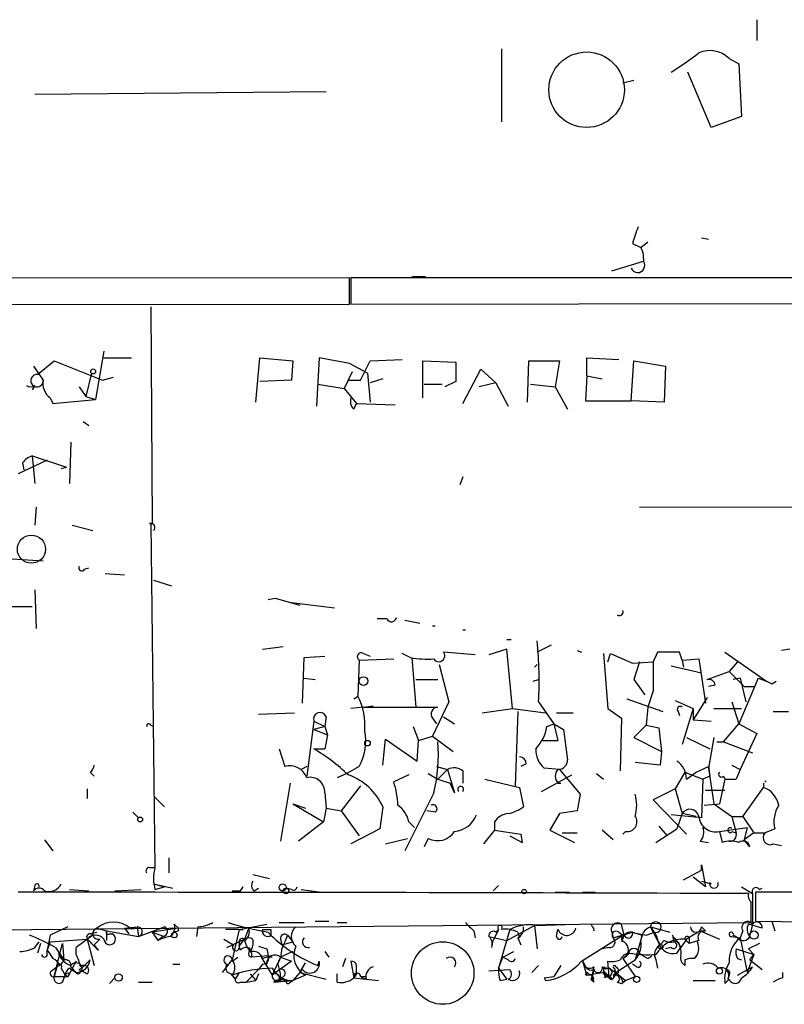
# Model space of a CAD drawing. Extents: x -23325 to 753, y 0 to 24710.
# Drawn here: x 373 to 419, y 23777 to 23838 of the extents above; entities that cross this region are included whole.
import ezdxf

# ---------------------------------------------------------------- set-up
doc = ezdxf.new("R2010")
doc.units = 0
doc.header["$MEASUREMENT"] = 0
doc.layers.add('MAIN', color=5, linetype='CONTINUOUS')

msp = doc.modelspace()

# ---------------------------------------------------------------- linework, layer by layer
at = {"layer": 'MAIN'}
for p, q in [((417.7453, 23837.5355), (417.7453, 23836.2655)), ((402.082, 23835.7575), (402.082, 23831.2701)), ((416.052, 23835.1648), (416.6447, 23834.8261)), ((416.6447, 23834.8261), (416.814, 23831.6088)), ((414.9513, 23830.9315), (413.512, 23834.3181)), ((410.21, 23833.8101), (409.5327, 23833.6408)), ((373.4647, 23832.9635), (391.3293, 23833.1328)), ((416.814, 23831.6088), (414.9513, 23830.9315)), ((410.1253, 23823.8195), (410.6333, 23823.5655)), ((410.6333, 23823.5655), (411.0567, 23823.9041)), ((414.3587, 23824.1581), (414.782, 23824.0735)), ((408.8553, 23822.1261), (410.8027, 23822.7188)), ((392.7687, 23821.7028), (237.8287, 23821.5335)), ((392.7687, 23820.0941), (392.7687, 23821.7028)), ((392.8533, 23821.7028), (392.8533, 23820.0941)), ((497.9247, 23821.7028), (392.8533, 23821.7028)), ((396.5787, 23821.7875), (397.4253, 23821.7875)), ((392.8533, 23820.0941), (497.9247, 23820.2635)), ((237.8287, 23819.9248), (392.7687, 23820.0941)), ((380.5767, 23819.9248), (380.6613, 23806.6321)), ((377.698, 23817.2155), (377.19, 23814.2521)), ((373.634, 23815.7761), (374.65, 23816.6228)), ((374.65, 23816.6228), (377.6133, 23815.4375)), ((377.698, 23816.7921), (379.3913, 23816.7921)), ((387.0113, 23814.0828), (387.2653, 23816.7921)), ((387.2653, 23816.7921), (389.2973, 23816.6228)), ((389.2973, 23816.6228), (389.2127, 23815.4375)), ((390.906, 23816.7921), (390.7367, 23813.8288)), ((392.7687, 23816.4535), (390.906, 23816.7921)), ((393.446, 23815.4375), (394.0387, 23816.6228)), ((394.0387, 23816.6228), (395.986, 23816.7075)), ((397.256, 23814.3368), (397.256, 23816.6228)), ((397.256, 23816.6228), (399.288, 23816.5381)), ((399.288, 23816.5381), (399.288, 23815.3528)), ((403.6907, 23814.0828), (403.7753, 23816.6228)), ((403.7753, 23816.6228), (405.638, 23816.6228)), ((405.638, 23816.6228), (405.384, 23815.0141)), ((407.3313, 23815.6915), (407.3313, 23816.7921)), ((407.3313, 23816.7921), (409.2787, 23816.7075)), ((410.0407, 23814.1675), (410.21, 23816.6228)), ((410.21, 23816.6228), (412.1573, 23816.2841)), ((373.38, 23816.2841), (373.9727, 23815.4375)), ((392.938, 23815.9455), (392.43, 23814.9295)), ((393.8693, 23815.8608), (392.7687, 23816.4535)), ((399.7113, 23813.9981), (400.812, 23816.1148)), ((400.812, 23816.1148), (401.7433, 23815.2681)), ((412.1573, 23816.2841), (412.0727, 23814.0828)), ((376.936, 23815.8608), (376.5973, 23814.4215)), ((377.6133, 23815.4375), (378.2907, 23815.6068)), ((389.2127, 23815.4375), (387.2653, 23815.3528)), ((392.684, 23815.4375), (393.446, 23815.4375)), ((393.8693, 23815.8608), (394.0387, 23814.0828)), ((394.8007, 23815.5221), (394.0387, 23815.2681)), ((399.288, 23815.3528), (398.6107, 23815.0141)), ((407.3313, 23815.6915), (407.2467, 23814.1675)), ((407.3313, 23815.6915), (408.2627, 23815.5221)), ((373.4647, 23815.0988), (373.2953, 23814.8448)), ((376.174, 23815.0141), (376.5973, 23814.4215)), ((390.8213, 23815.1835), (392.43, 23814.9295)), ((392.43, 23814.9295), (393.192, 23813.9981)), ((397.3407, 23815.1835), (398.4413, 23815.1835)), ((401.7433, 23815.2681), (400.7273, 23815.0141)), ((401.7433, 23815.2681), (402.5053, 23813.8288)), ((403.86, 23815.1835), (405.384, 23815.0141)), ((405.384, 23815.0141), (406.146, 23813.6595)), ((374.396, 23814.3368), (374.5653, 23813.9981)), ((374.5653, 23813.9981), (377.19, 23814.2521)), ((376.5973, 23814.4215), (377.19, 23814.2521)), ((407.2467, 23814.1675), (410.0407, 23814.1675)), ((412.0727, 23814.0828), (410.0407, 23814.1675)), ((393.0227, 23813.6595), (393.192, 23813.9981)), ((393.192, 23813.9981), (395.5627, 23813.9135)), ((376.428, 23812.8975), (376.7667, 23812.6435)), ((375.666, 23811.6275), (375.5813, 23809.0875)), ((374.2267, 23810.5268), (372.4487, 23809.6801)), ((373.2953, 23810.7808), (375.412, 23810.1035)), ((373.2953, 23810.7808), (373.4647, 23809.0875)), ((372.7027, 23810.3575), (372.7873, 23809.9341)), ((375.0733, 23810.0188), (375.412, 23810.1035)), ((399.7113, 23809.5108), (399.542, 23809.0028)), ((373.5493, 23807.6481), (373.4647, 23806.5475)), ((410.5487, 23807.6481), (445.4313, 23807.7328)), ((375.7507, 23806.5475), (377.0207, 23806.2088)), ((380.5767, 23806.6321), (380.8307, 23785.5501)), ((371.4327, 23804.5155), (373.9727, 23804.3461)), ((376.5127, 23803.8381), (376.7667, 23803.9228)), ((377.7827, 23803.5841), (378.968, 23803.4995)), ((380.746, 23803.1608), (381.8467, 23802.8221)), ((373.4647, 23802.5681), (373.5493, 23800.1975)), ((387.7733, 23801.9755), (388.1967, 23802.0601)), ((388.1967, 23802.0601), (389.7207, 23801.6368)), ((371.602, 23801.5521), (373.2953, 23801.5521)), ((389.2127, 23801.8061), (391.8373, 23801.4675)), ((395.0547, 23800.7901), (394.462, 23800.7901)), ((396.1553, 23800.7055), (397.0867, 23800.5361)), ((397.8487, 23800.3668), (398.018, 23800.3668)), ((399.7113, 23800.1128), (399.8807, 23800.1128)), ((387.4347, 23798.9275), (388.7047, 23799.0968)), ((402.4207, 23799.5201), (402.6747, 23799.5201)), ((405.13, 23799.1815), (404.2833, 23798.7581)), ((389.89, 23795.6255), (389.9747, 23798.4195)), ((389.9747, 23798.4195), (391.2447, 23798.5041)), ((393.6153, 23798.6735), (394.0387, 23798.5041)), ((396.494, 23798.4195), (395.986, 23798.6735)), ((396.5787, 23798.4195), (396.8327, 23795.3715)), ((400.4733, 23798.5888), (398.526, 23798.7581)), ((402.4207, 23798.9275), (401.32, 23798.5888)), ((402.7593, 23795.2868), (402.4207, 23798.9275)), ((406.7387, 23798.8428), (406.9927, 23798.7581)), ((408.3473, 23798.6735), (408.6013, 23795.2868)), ((408.6013, 23798.1655), (408.7707, 23798.6735)), ((408.7707, 23798.6735), (410.1253, 23798.0808)), ((411.6493, 23798.7581), (411.3953, 23798.1655)), ((413.1733, 23798.2501), (413.004, 23798.7581)), ((415.798, 23798.7581), (418.338, 23796.9801)), ((419.7773, 23798.9275), (419.2693, 23798.8428)), ((393.3613, 23798.2501), (393.2767, 23796.0488)), ((393.3613, 23798.2501), (395.478, 23798.3348)), ((398.272, 23797.9961), (398.8647, 23795.7101)), ((404.114, 23797.8268), (404.2833, 23797.9961)), ((410.1253, 23798.0808), (411.3953, 23798.1655)), ((410.5487, 23798.1655), (410.21, 23797.0648)), ((411.3953, 23798.1655), (411.3953, 23796.3875)), ((412.496, 23797.9115), (414.3587, 23797.4881)), ((413.1733, 23798.2501), (414.1893, 23798.3348)), ((413.1733, 23798.2501), (413.258, 23797.8268)), ((414.1893, 23798.3348), (414.6127, 23795.6255)), ((416.56, 23798.1655), (416.052, 23797.5728)), ((414.6973, 23797.0648), (416.052, 23797.5728)), ((416.052, 23797.5728), (416.9833, 23796.6415)), ((416.052, 23797.5728), (416.9833, 23796.6415)), ((389.9747, 23797.1495), (390.652, 23797.0648)), ((396.8327, 23797.0648), (398.1873, 23797.0648)), ((404.0293, 23796.9801), (404.368, 23797.0648)), ((410.21, 23797.0648), (410.8873, 23796.1335)), ((415.2053, 23796.7261), (414.782, 23796.6415)), ((416.7293, 23797.1495), (416.306, 23797.0648)), ((417.83, 23797.1495), (416.6447, 23794.3555)), ((416.7293, 23797.1495), (417.068, 23795.7101)), ((416.9833, 23796.6415), (417.576, 23796.6415)), ((417.83, 23797.1495), (418.338, 23796.9801)), ((418.6767, 23796.8108), (418.9307, 23796.9801)), ((393.0227, 23795.8795), (393.2767, 23796.0488)), ((411.3953, 23796.3875), (411.0567, 23795.3715)), ((393.6153, 23795.3715), (392.8533, 23795.2868)), ((393.6153, 23795.3715), (394.208, 23795.4561)), ((393.6153, 23795.3715), (396.8327, 23795.3715)), ((396.8327, 23795.3715), (398.1873, 23795.3715)), ((398.8647, 23795.7101), (397.8487, 23793.5935)), ((404.368, 23795.7101), (405.2993, 23794.3555)), ((409.7867, 23795.8795), (411.988, 23795.1175)), ((411.0567, 23795.3715), (410.972, 23794.2708)), ((412.75, 23795.7948), (413.8507, 23795.2868)), ((414.6973, 23795.9641), (413.8507, 23794.6095)), ((416.2213, 23795.7101), (416.6447, 23794.3555)), ((387.1807, 23794.9481), (389.382, 23795.0328)), ((391.3293, 23794.7788), (391.2447, 23794.1861)), ((398.526, 23794.7788), (399.2033, 23794.3555)), ((400.8967, 23795.0328), (402.7593, 23795.2868)), ((402.7593, 23795.2868), (404.7913, 23795.0328)), ((403.098, 23795.1175), (402.9287, 23790.5455)), ((405.4687, 23795.0328), (406.4847, 23795.0328)), ((408.6013, 23795.2868), (409.448, 23794.6941)), ((412.9193, 23795.1175), (413.004, 23794.8635)), ((413.8507, 23795.2868), (413.1733, 23793.0855)), ((413.8507, 23795.2868), (413.8507, 23794.6095)), ((415.1207, 23795.2868), (416.814, 23795.2868)), ((418.7613, 23795.1175), (419.6927, 23795.1175)), ((380.5767, 23794.2708), (380.746, 23794.1861)), ((390.5673, 23794.5248), (390.144, 23791.1381)), ((390.5673, 23794.5248), (391.2447, 23794.1861)), ((391.2447, 23794.1861), (390.5673, 23794.0168)), ((391.2447, 23794.1861), (391.414, 23793.6781)), ((396.6633, 23794.1861), (397.002, 23793.3395)), ((397.8487, 23794.6941), (398.1027, 23794.3555)), ((404.876, 23794.1861), (405.2993, 23794.3555)), ((405.2993, 23794.3555), (405.5533, 23793.3395)), ((405.2993, 23794.3555), (405.892, 23794.0168)), ((409.448, 23794.6941), (409.3633, 23791.4768)), ((410.972, 23794.2708), (410.21, 23793.5088)), ((410.972, 23794.2708), (411.734, 23794.1015)), ((413.8507, 23794.6095), (414.9513, 23794.5248)), ((415.7133, 23793.2548), (416.6447, 23794.3555)), ((416.6447, 23794.3555), (417.7453, 23793.7628)), ((390.5673, 23794.0168), (391.414, 23793.6781)), ((391.414, 23793.6781), (391.2447, 23792.8315)), ((397.002, 23793.3395), (397.8487, 23793.5935)), ((397.8487, 23793.5935), (399.1187, 23792.6621)), ((405.892, 23794.0168), (406.146, 23792.1541)), ((411.734, 23794.1015), (411.9033, 23792.6621)), ((417.7453, 23793.7628), (416.7293, 23791.5615)), ((394.8007, 23791.8155), (394.97, 23793.4241)), ((394.97, 23793.4241), (396.9173, 23792.0695)), ((396.9173, 23792.0695), (397.002, 23793.3395)), ((404.622, 23793.3395), (405.5533, 23793.3395)), ((410.21, 23793.5088), (411.9033, 23792.6621)), ((413.4273, 23793.5088), (414.8667, 23792.8315)), ((415.1207, 23793.5088), (414.782, 23791.6461)), ((415.29, 23793.2548), (415.7133, 23793.2548)), ((415.7133, 23793.2548), (417.4913, 23792.5775)), ((388.4507, 23792.8315), (388.7893, 23791.7308)), ((390.5673, 23792.8315), (391.2447, 23792.8315)), ((411.9033, 23792.6621), (411.8187, 23791.8155)), ((403.606, 23791.9001), (403.2673, 23791.7308)), ((411.8187, 23791.8155), (410.2947, 23791.9848)), ((416.2213, 23791.8155), (416.7293, 23791.5615)), ((376.8513, 23791.3921), (377.1053, 23791.1381)), ((390.144, 23791.7308), (389.8053, 23791.5615)), ((392.5993, 23791.3075), (392.0067, 23791.0535)), ((393.3613, 23791.7308), (392.5993, 23791.3075)), ((396.4093, 23791.2228), (395.478, 23790.7995)), ((397.5947, 23791.3075), (398.1873, 23790.9688)), ((398.1027, 23791.7308), (398.78, 23791.5615)), ((398.78, 23791.5615), (398.1873, 23790.9688)), ((398.78, 23791.5615), (399.2033, 23790.1221)), ((399.7113, 23791.4768), (399.7113, 23790.7148)), ((404.5373, 23790.2068), (406.4, 23791.2228)), ((405.638, 23791.5615), (404.7067, 23791.6461)), ((405.638, 23791.5615), (406.908, 23790.0375)), ((407.924, 23791.3075), (408.3473, 23790.9688)), ((413.3427, 23791.3921), (412.75, 23790.3761)), ((413.3427, 23791.3921), (414.4433, 23790.9688)), ((413.4273, 23790.9688), (414.02, 23791.3921)), ((414.02, 23791.3921), (414.782, 23791.7308)), ((414.8667, 23791.1381), (414.4433, 23790.9688)), ((414.782, 23791.7308), (414.8667, 23791.1381)), ((414.782, 23791.6461), (415.1207, 23789.4448)), ((415.7133, 23791.1381), (415.798, 23790.9688)), ((416.7293, 23791.5615), (416.4753, 23790.9688)), ((416.7293, 23791.5615), (416.4753, 23790.9688)), ((389.128, 23790.7148), (388.5353, 23787.1588)), ((393.446, 23790.5455), (392.2607, 23789.0215)), ((398.1873, 23790.9688), (398.9493, 23790.7148)), ((399.2033, 23790.1221), (398.9493, 23790.7148)), ((401.066, 23790.9688), (403.1827, 23790.4608)), ((405.5533, 23790.7148), (405.7227, 23790.7148)), ((414.4433, 23790.9688), (414.3587, 23788.5981)), ((415.798, 23790.9688), (415.4593, 23789.4448)), ((415.798, 23790.9688), (416.4753, 23790.9688)), ((418.1687, 23790.7148), (418.1687, 23790.4608)), ((376.682, 23790.3761), (376.682, 23789.7835)), ((391.2447, 23790.1221), (391.3293, 23789.1908)), ((397.9333, 23790.1221), (396.1553, 23786.5661)), ((403.1827, 23790.4608), (403.4367, 23789.2755)), ((406.908, 23790.0375), (406.7387, 23789.0215)), ((412.75, 23790.3761), (411.3953, 23789.6988)), ((412.75, 23790.3761), (413.1733, 23788.8521)), ((414.6127, 23790.2915), (415.798, 23790.2915)), ((416.8987, 23788.6828), (418.1687, 23790.4608)), ((380.8307, 23789.8681), (381.4233, 23789.2755)), ((389.2973, 23789.4448), (390.0593, 23789.1908)), ((389.2973, 23789.4448), (391.16, 23788.3441)), ((411.3953, 23789.6988), (413.4273, 23787.5821)), ((414.528, 23789.3601), (415.4593, 23789.4448)), ((415.1207, 23789.4448), (416.2213, 23788.6828)), ((379.476, 23788.9368), (379.8147, 23788.5981)), ((391.3293, 23789.1908), (391.16, 23788.3441)), ((391.3293, 23789.1908), (392.2607, 23789.0215)), ((392.2607, 23789.0215), (393.3613, 23787.4975)), ((394.8007, 23789.2755), (394.6313, 23787.9208)), ((398.018, 23788.9368), (397.51, 23789.0215)), ((405.638, 23788.8521), (405.0453, 23787.8361)), ((406.7387, 23789.0215), (405.638, 23788.8521)), ((414.3587, 23788.5981), (412.496, 23788.7675)), ((413.1733, 23788.8521), (412.8347, 23787.9208)), ((414.02, 23788.6828), (413.1733, 23788.8521)), ((391.16, 23788.3441), (389.636, 23787.1588)), ((396.4093, 23788.3441), (396.748, 23788.0055)), ((401.6587, 23788.3441), (401.6587, 23787.8361)), ((416.2213, 23788.6828), (416.8987, 23788.6828)), ((416.2213, 23788.6828), (416.4753, 23787.6668)), ((416.8987, 23788.6828), (417.576, 23787.6668)), ((394.6313, 23787.9208), (392.8533, 23786.9895)), ((401.6587, 23787.8361), (400.9813, 23786.9895)), ((401.6587, 23787.8361), (403.2673, 23787.5821)), ((403.2673, 23787.5821), (403.352, 23787.0741)), ((403.2673, 23787.5821), (403.352, 23787.0741)), ((405.0453, 23787.8361), (406.5693, 23787.0741)), ((405.8073, 23787.6668), (406.7387, 23787.6668)), ((408.94, 23787.2435), (408.2627, 23787.8361)), ((409.702, 23787.7515), (409.5327, 23787.5821)), ((411.5647, 23787.0741), (412.8347, 23787.9208)), ((411.734, 23788.0901), (412.242, 23787.4975)), ((415.4593, 23787.7515), (417.1527, 23788.0055)), ((415.4593, 23787.7515), (415.6287, 23787.0741)), ((416.2213, 23787.7515), (416.4753, 23787.6668)), ((417.1527, 23788.0055), (416.9833, 23787.2435)), ((417.576, 23787.6668), (416.9833, 23787.2435)), ((417.576, 23787.6668), (418.2533, 23787.6668)), ((418.846, 23787.9208), (418.2533, 23787.6668)), ((374.0573, 23787.2435), (374.5653, 23786.5661)), ((394.97, 23786.9895), (396.3247, 23787.3281)), ((397.5947, 23787.3281), (397.3407, 23786.8201)), ((402.59, 23787.4975), (403.352, 23787.0741)), ((414.274, 23787.1588), (414.782, 23787.0741)), ((417.322, 23786.8201), (416.9833, 23787.2435)), ((418.7613, 23786.9895), (419.2693, 23786.9048)), ((381.6773, 23786.1428), (381.6773, 23785.2115)), ((414.3587, 23785.3808), (414.3587, 23785.7195)), ((414.3587, 23785.7195), (414.6127, 23784.3648)), ((380.492, 23785.5501), (380.8307, 23785.5501)), ((386.842, 23785.1268), (387.858, 23784.8728)), ((413.258, 23784.7881), (414.3587, 23785.3808)), ((380.746, 23784.5341), (381.9313, 23784.2801)), ((380.746, 23784.5341), (381.4233, 23784.3648)), ((414.6127, 23784.3648), (413.8507, 23784.9575)), ((414.3587, 23784.7035), (414.9513, 23784.5341)), ((414.8667, 23784.6188), (414.9513, 23784.5341)), ((373.4647, 23784.4495), (373.38, 23784.1108)), ((375.5813, 23784.1955), (376.7667, 23784.1108)), ((378.3753, 23784.1108), (379.984, 23784.1955)), ((380.8307, 23784.1955), (381.4233, 23784.3648)), ((386.08, 23784.1108), (386.2493, 23784.3648)), ((386.9267, 23784.1108), (387.1807, 23784.2801)), ((389.2127, 23784.1955), (388.874, 23784.2801)), ((389.8053, 23784.1955), (391.0753, 23784.0261)), ((401.9127, 23784.4495), (401.574, 23784.1108)), ((405.384, 23784.0261), (406.2307, 23784.0261)), ((407.0773, 23784.0261), (407.8393, 23784.0261)), ((416.814, 23784.3648), (417.4913, 23783.9415)), ((417.4913, 23783.9415), (417.4913, 23782.0788)), ((493.1833, 23784.1955), (417.6607, 23784.0261)), ((417.6607, 23784.0261), (417.6607, 23782.2481)), ((417.9147, 23784.1955), (418.084, 23784.2801)), ((345.186, 23781.4861), (417.4067, 23782.1635)), ((388.4507, 23782.1635), (389.9747, 23782.1635)), ((390.652, 23782.2481), (391.4987, 23782.2481)), ((392.0067, 23782.1635), (392.5993, 23782.1635)), ((417.6607, 23782.2481), (453.136, 23781.8248)), ((418.6767, 23782.2481), (418.846, 23781.6555)), ((375.4967, 23781.9095), (374.396, 23781.4015)), ((376.7667, 23781.4861), (377.2747, 23781.5708)), ((377.2747, 23781.8248), (377.8673, 23781.6555)), ((377.8673, 23781.6555), (379.8147, 23781.3168)), ((377.8673, 23781.6555), (377.8673, 23781.0628)), ((378.0367, 23781.4861), (378.206, 23781.4861)), ((378.968, 23781.8248), (379.73, 23781.9095)), ((378.968, 23781.8248), (379.222, 23781.4861)), ((379.3067, 23781.8248), (379.73, 23781.9095)), ((379.73, 23781.9095), (379.8147, 23781.3168)), ((379.8147, 23781.3168), (381.4233, 23781.9095)), ((382.27, 23781.8248), (380.6613, 23781.5708)), ((380.6613, 23781.5708), (381.4233, 23781.3168)), ((380.6613, 23781.5708), (381, 23781.0628)), ((382.016, 23782.0788), (382.27, 23781.8248)), ((382.27, 23781.6555), (382.016, 23781.5708)), ((383.4553, 23781.9095), (383.3707, 23781.3168)), ((385.9953, 23781.7401), (385.1487, 23781.7401)), ((385.9953, 23781.7401), (385.572, 23779.8775)), ((385.9953, 23781.7401), (387.6887, 23782.0788)), ((385.9953, 23781.7401), (386.2493, 23781.7401)), ((386.588, 23781.8248), (386.334, 23781.1475)), ((387.9427, 23781.7401), (387.9427, 23781.4015)), ((400.3887, 23781.6555), (400.4733, 23781.2321)), ((401.9127, 23781.7401), (401.574, 23781.0628)), ((401.7433, 23781.5708), (401.9127, 23781.7401)), ((402.59, 23781.7401), (401.9127, 23779.3695)), ((402.4207, 23781.0628), (404.114, 23781.9941)), ((403.098, 23781.5708), (403.1827, 23781.2321)), ((404.114, 23781.9941), (404.2833, 23780.5548)), ((404.1987, 23781.9941), (406.5693, 23782.0788)), ((405.4687, 23781.3168), (405.5533, 23781.7401)), ((407.67, 23781.9095), (407.5853, 23782.0788)), ((408.8553, 23781.5708), (408.94, 23781.2321)), ((408.94, 23781.2321), (410.1253, 23781.5708)), ((409.2787, 23781.5708), (409.5327, 23781.4015)), ((409.6173, 23781.4015), (409.448, 23782.0788)), ((410.1253, 23781.5708), (410.718, 23781.4015)), ((410.972, 23781.4015), (411.48, 23781.5708)), ((411.226, 23781.9095), (412.4113, 23781.5708)), ((414.274, 23781.6555), (415.4593, 23781.1475)), ((414.274, 23781.6555), (414.6127, 23781.6555)), ((414.3587, 23781.9095), (414.6127, 23781.6555)), ((416.8987, 23781.6555), (416.7293, 23781.2321)), ((418.084, 23781.8248), (417.2373, 23782.0788)), ((417.4913, 23782.0788), (417.322, 23781.4015)), ((373.4647, 23780.6395), (373.7187, 23780.9781)), ((373.8033, 23780.8935), (373.634, 23780.3008)), ((374.396, 23781.4015), (374.2267, 23780.4701)), ((374.396, 23780.9781), (374.2267, 23780.4701)), ((374.396, 23780.9781), (374.2267, 23780.4701)), ((374.396, 23780.9781), (376.682, 23781.1475)), ((374.65, 23778.8615), (375.158, 23780.8935)), ((375.158, 23780.8935), (375.2427, 23779.8775)), ((377.0207, 23781.4015), (376.0047, 23780.6395)), ((376.682, 23781.1475), (377.1053, 23779.5388)), ((377.444, 23781.1475), (377.1053, 23780.8088)), ((381.3387, 23781.3168), (381, 23781.0628)), ((385.064, 23781.1475), (385.6567, 23780.8088)), ((385.2333, 23780.6395), (386.334, 23781.1475)), ((385.9953, 23780.7241), (386.334, 23781.1475)), ((385.9953, 23780.9781), (385.9953, 23780.7241)), ((388.5353, 23781.1475), (388.62, 23780.8088)), ((388.62, 23780.8088), (389.2973, 23780.9781)), ((388.9587, 23781.4015), (389.2973, 23780.9781)), ((401.32, 23781.3168), (402.4207, 23781.0628)), ((401.4893, 23780.6395), (401.574, 23781.0628)), ((403.098, 23781.2321), (403.2673, 23780.8088)), ((406.9927, 23779.7928), (409.5327, 23781.4015)), ((409.6173, 23781.4015), (409.448, 23780.9781)), ((410.718, 23781.4015), (410.2947, 23779.8775)), ((412.0727, 23781.0628), (411.8187, 23780.8088)), ((412.6653, 23781.2321), (412.5807, 23781.4015)), ((412.5807, 23781.4015), (412.6653, 23780.9781)), ((413.4273, 23781.1475), (413.0887, 23780.6395)), ((413.3427, 23781.1475), (413.5967, 23780.8935)), ((413.5967, 23781.2321), (413.5967, 23780.8935)), ((414.1893, 23781.0628), (413.5967, 23780.8935)), ((416.2213, 23781.3168), (416.7293, 23781.2321)), ((416.56, 23781.2321), (416.306, 23781.4015)), ((416.7293, 23781.2321), (417.1527, 23779.1155)), ((417.9147, 23780.8935), (417.2373, 23780.5548)), ((374.2267, 23780.2161), (374.2267, 23780.4701)), ((374.7347, 23780.6395), (375.2427, 23779.8775)), ((376.0047, 23780.2161), (376.0047, 23780.6395)), ((377.3593, 23780.4701), (377.1053, 23780.8088)), ((386.08, 23780.4701), (385.9953, 23780.7241)), ((386.7573, 23780.3008), (386.7573, 23780.0468)), ((387.6887, 23780.5548), (387.7733, 23780.1315)), ((389.2973, 23780.3855), (388.5353, 23780.0468)), ((391.2447, 23780.3855), (391.4987, 23780.0468)), ((402.1667, 23780.0468), (402.844, 23780.3855)), ((408.686, 23780.6395), (408.2627, 23780.5548)), ((409.956, 23780.3008), (409.5327, 23779.9621)), ((412.496, 23780.6395), (412.1573, 23780.5548)), ((412.8347, 23780.3008), (413.0887, 23780.6395)), ((413.004, 23780.8088), (413.0887, 23780.6395)), ((416.4753, 23780.5548), (417.576, 23780.2161)), ((417.2373, 23780.5548), (417.576, 23780.2161)), ((376.0047, 23779.7928), (375.4967, 23778.8615)), ((376.3433, 23779.3695), (376.8513, 23779.8775)), ((384.9793, 23779.1155), (385.572, 23779.8775)), ((385.572, 23779.7928), (385.9107, 23780.0468)), ((386.588, 23780.1315), (386.7573, 23780.0468)), ((387.7733, 23780.1315), (386.7573, 23780.0468)), ((387.35, 23780.0468), (388.0273, 23778.9461)), ((388.0273, 23780.0468), (387.7733, 23780.1315)), ((388.5353, 23780.0468), (388.0273, 23778.9461)), ((389.2127, 23779.7928), (388.0273, 23778.9461)), ((388.5353, 23780.0468), (389.2127, 23779.7928)), ((389.7207, 23779.1155), (390.0593, 23779.7081)), ((390.8213, 23779.5388), (390.906, 23779.7928)), ((392.5147, 23779.9621), (392.3453, 23779.4541)), ((392.8533, 23779.7928), (393.0227, 23778.7768)), ((401.9127, 23779.3695), (402.1667, 23780.0468)), ((402.5053, 23779.8775), (402.1667, 23780.0468)), ((407.0773, 23779.7928), (407.2467, 23779.4541)), ((407.3313, 23778.9461), (407.0773, 23779.7928)), ((408.686, 23778.8615), (408.6013, 23779.7928)), ((409.1093, 23779.1155), (410.2947, 23779.8775)), ((409.5327, 23779.9621), (410.2947, 23778.8615)), ((411.0567, 23779.9621), (411.3107, 23780.1315)), ((411.5647, 23779.8775), (411.6493, 23779.3695)), ((413.3427, 23779.8775), (413.3427, 23779.5388)), ((413.9353, 23779.9621), (414.1047, 23780.2161)), ((413.9353, 23779.9621), (414.1047, 23780.2161)), ((416.56, 23779.9621), (416.814, 23779.8775)), ((417.576, 23780.2161), (417.1527, 23779.1155)), ((417.322, 23779.8775), (417.576, 23780.2161)), ((417.322, 23779.8775), (418.084, 23779.2848)), ((374.4807, 23779.2001), (374.8193, 23779.4541)), ((374.8193, 23779.4541), (374.65, 23778.8615)), ((374.9887, 23779.5388), (374.8193, 23779.4541)), ((375.0733, 23779.3695), (375.3273, 23778.9461)), ((375.5813, 23779.3695), (376.0047, 23779.1155)), ((375.666, 23779.4541), (376.0047, 23779.1155)), ((376.174, 23779.2848), (376.3433, 23779.3695)), ((376.3433, 23779.2001), (376.682, 23779.0308)), ((381.9313, 23779.6235), (382.3547, 23779.6235)), ((385.9953, 23779.1155), (385.7413, 23778.6921)), ((387.1807, 23779.2848), (386.4187, 23778.5228)), ((387.4347, 23779.6235), (387.1807, 23779.2848)), ((388.366, 23779.6235), (388.4507, 23779.2848)), ((389.7207, 23779.1155), (389.2973, 23778.6075)), ((389.89, 23779.2848), (389.7207, 23779.1155)), ((389.7207, 23779.1155), (391.3293, 23778.6921)), ((401.32, 23779.2001), (402.59, 23779.2848)), ((401.9127, 23779.3695), (402.4207, 23778.6921)), ((404.368, 23779.5388), (403.9447, 23779.1155)), ((405.7227, 23779.5388), (405.2993, 23778.8615)), ((408.432, 23779.1155), (407.3313, 23778.9461)), ((407.7547, 23779.4541), (407.5853, 23778.6921)), ((407.7547, 23779.2848), (407.67, 23778.9461)), ((408.2627, 23779.4541), (408.6013, 23779.3695)), ((408.3473, 23779.4541), (408.3473, 23779.2001)), ((408.3473, 23779.2001), (408.686, 23778.8615)), ((408.686, 23779.3695), (409.1093, 23779.1155)), ((408.94, 23778.9461), (409.1093, 23779.1155)), ((409.1093, 23779.1155), (409.0247, 23779.3695)), ((409.1093, 23779.1155), (409.702, 23778.6075)), ((409.1093, 23779.1155), (409.3633, 23778.8615)), ((410.3793, 23779.4541), (410.1253, 23779.6235)), ((416.56, 23778.9461), (417.4913, 23779.4541)), ((419.354, 23778.7768), (419.354, 23779.1155)), ((374.65, 23778.8615), (375.4967, 23778.8615)), ((375.158, 23778.5228), (375.3273, 23778.9461)), ((375.3273, 23778.9461), (375.4967, 23778.8615)), ((375.5813, 23779.0308), (375.4967, 23778.8615)), ((378.3753, 23778.7768), (378.0367, 23778.4381)), ((379.8147, 23778.5228), (380.6613, 23778.5228)), ((385.4873, 23779.0308), (385.7413, 23778.6921)), ((385.572, 23778.9461), (385.7413, 23778.6921)), ((386.08, 23778.5228), (386.4187, 23778.5228)), ((386.4187, 23778.5228), (387.0113, 23778.6075)), ((386.6727, 23779.0308), (387.0113, 23778.6075)), ((387.1807, 23779.0308), (387.0113, 23778.6075)), ((388.4507, 23778.6075), (388.112, 23778.5228)), ((388.112, 23778.5228), (389.2973, 23778.6075)), ((388.4507, 23778.6921), (388.874, 23778.6075)), ((388.4507, 23778.6921), (388.874, 23778.6075)), ((388.7893, 23778.9461), (388.5353, 23778.6921)), ((388.62, 23778.6921), (388.874, 23778.6075)), ((389.128, 23778.5228), (389.2973, 23778.6075)), ((390.0593, 23778.9461), (389.2973, 23778.6075)), ((392.0067, 23778.5228), (392.0067, 23779.0308)), ((393.192, 23779.0308), (393.0227, 23778.7768)), ((393.0227, 23778.7768), (393.192, 23779.0308)), ((393.0227, 23778.7768), (394.5467, 23778.6075)), ((393.446, 23778.8615), (393.7847, 23778.8615)), ((393.7847, 23778.6921), (393.5307, 23778.7768)), ((401.9973, 23778.6075), (402.4207, 23778.6921)), ((404.7067, 23778.7768), (405.2993, 23778.8615)), ((404.7067, 23778.7768), (404.7913, 23778.6075)), ((404.7067, 23778.7768), (404.7913, 23778.6075)), ((407.67, 23778.9461), (407.3313, 23778.9461)), ((407.416, 23779.0308), (407.67, 23778.9461)), ((407.5853, 23778.6921), (407.67, 23778.9461)), ((407.7547, 23778.5228), (407.5853, 23778.6921)), ((407.7547, 23778.6921), (407.67, 23778.9461)), ((408.8553, 23778.6921), (408.686, 23778.8615)), ((409.194, 23778.5228), (409.448, 23778.4381)), ((409.448, 23778.4381), (409.702, 23778.6075)), ((409.5327, 23778.5228), (409.702, 23778.6075)), ((409.702, 23778.6075), (410.2947, 23778.8615)), ((413.8507, 23778.6075), (415.2053, 23778.6075)), ((416.052, 23778.6921), (415.798, 23778.4381)), ((416.052, 23778.9461), (415.9673, 23778.6921))]:
    msp.add_line(p, q, dxfattribs=at)
for centre, radius in [((407.3106, 23833.2395), 2.3161), ((377.0418, 23815.9667), 0.1496), ((393.6153, 23796.9802), 0.2677), ((393.8693, 23793.1702), 0.1693), ((379.9205, 23788.4924), 0.1496), ((388.6623, 23784.3225), 0.2158), ((388.874, 23784.1109), 0.1693), ((403.479, 23784.0685), 0.1338), ((382.0159, 23781.4015), 0.1693), ((417.5759, 23781.4015), 0.2539), ((398.4836, 23779.0732), 1.9167), ((411.861, 23780.6819), 0.1338), ((415.4593, 23779.2002), 0.1893), ((378.6011, 23778.8051), 0.2275), ((410.3793, 23778.6922), 0.1893)]:
    msp.add_circle(centre, radius, dxfattribs=at)
at = {"layer": 'MAIN', "color": 5}
msp.add_circle((373.2529, 23805.0658), 0.8616, dxfattribs=at)
at = {"layer": 'MAIN'}
for centre, radius, start, end in [((402.6738, 23850.1508), 18.632, 301.814401, 308.173928), ((414.8643, 23833.9244), 1.7173, 46.243365, 113.144706), ((664.3019, 23739.6501), 267.7503, 161.448775, 161.677951), ((409.7024, 23822.9728), 1.1036, 355.598109, 32.484731), ((410.4436, 23822.4677), 0.4382, 203.141928, 34.963098), ((411.0878, 23822.8034), 0.2974, 163.453908, 196.527623), ((373.5917, 23815.3951), 0.3833, 83.66476, 6.350095), ((375.0809, 23815.2319), 1.1271, 169.48964, 232.578016), ((373.2107, 23815.4373), 0.4232, 233.116564, 306.883436), ((393.4462, 23814.1252), 0.6295, 160.359033, 227.717127), ((373.6346, 23809.6794), 1.1525, 107.122101, 143.958372), ((380.5806, 23806.3974), 0.2509, 311.250385, 110.681682), ((380.5767, 23806.8719), 0.2543, 250.546219, 289.432536), ((376.3434, 23803.9229), 0.1894, 153.462013, 333.394352), ((395.3369, 23800.9312), 0.3155, 206.565051, 349.701651), ((409.3316, 23801.2135), 0.2182, 230.913782, 22.81582), ((378.2515, 23796.98), 26.1474, 357.216218, 5.388591), ((393.4884, 23798.4618), 0.2469, 59.06013, 239.020326), ((397.5949, 23804.8552), 6.5292, 260.292858, 272.970909), ((398.2421, 23798.529), 0.3648, 212.165213, 38.902637), ((412.3266, 23460.0584), 338.7004, 89.885408, 90.114575), ((414.8042, 23796.6749), 0.4043, 7.274407, 105.332183), ((460.8473, 23881.6004), 94.6976, 243.327176, 243.556278), ((389.7717, 23794.2472), 3.9409, 355.413963, 27.203552), ((398.1873, 23794.9482), 0.4233, 90, 216.886139), ((413.0463, 23795.2445), 0.1796, 45, 225), ((390.9483, 23794.6518), 0.4016, 18.434949, 198.434949), ((380.4497, 23794.2285), 0.1339, 18.421413, 198.462013), ((402.336, 23794.6095), 2.5751, 316.332732, 350.536215), ((390.5046, 23793.297), 3.2579, 331.266025, 11.241297), ((388.6666, 23792.4501), 9.5546, 345.897872, 4.831219), ((384.6208, 23782.8104), 11.6526, 46.214201, 59.315194), ((405.5953, 23792.7285), 1.4004, 175.782042, 230.615598), ((376.5552, 23791.8576), 0.5517, 302.460041, 355.623597), ((389.1122, 23790.6831), 1.0963, 19.747341, 107.129241), ((403.1826, 23791.9001), 0.4234, 0, 89.986468), ((405.5676, 23792.1399), 0.5786, 268.583744, 1.406357), ((412.2135, 23791.0252), 1.2151, 357.339628, 59.253777), ((391.5028, 23787.8148), 3.6069, 23.889426, 70.883876), ((399.1759, 23790.7519), 0.9012, 53.550995, 116.058953), ((405.998, 23791.1381), 0.614, 136.405547, 223.587694), ((415.5863, 23791.2651), 0.1796, 135, 315), ((390.3498, 23790.1806), 0.8968, 356.259872, 103.266127), ((390.2775, 23789.1397), 5.459, 2.313892, 17.701087), ((439.437, 23769.6832), 29.9106, 134.919271, 135.14859), ((399.5843, 23790.3379), 0.1825, 314.089915, 225.910085), ((407.6702, 23789.3602), 2.7105, 345.527461, 14.470492), ((417.5946, 23789.0307), 1.541, 12.342492, 68.127477), ((394.8014, 23788.0059), 1.6431, 11.878242, 55.50333), ((397.8911, 23789.1485), 0.2468, 300.93987, 120.991622), ((420.6524, 23788.3441), 1.8553, 146.796436, 193.188356), ((399.0463, 23789.372), 1.6281, 275.533755, 338.204472), ((402.5896, 23787.7522), 1.1031, 94.382771, 147.550319), ((402.0177, 23791.1608), 2.3596, 281.925675, 306.96751), ((413.6474, 23788.5643), 0.5546, 12.334988, 148.740368), ((409.7988, 23788.3441), 0.6005, 260.722786, 34.3331), ((415.2382, 23788.7816), 1.0535, 185.381037, 282.114128), ((398.1645, 23788.4309), 1.2412, 242.675289, 326.814356), ((413.7235, 23787.7092), 0.7784, 315.005204, 22.374129), ((416.1084, 23787.8362), 0.1411, 36.84553, 323.121983), ((416.1113, 23787.5398), 0.3855, 261.153291, 19.233936), ((418.5637, 23787.3705), 0.4291, 136.331342, 297.412843), ((416.1367, 23785.593), 1.5658, 71.068631, 108.931369), ((416.9072, 23786.744), 0.4217, 10.395985, 128.492197), ((380.492, 23785.3385), 0.2116, 90, 216.875312), ((383.4548, 23784.8728), 2.7101, 165.527395, 194.472605), ((373.5917, 23784.4071), 0.1339, 341.578587, 161.537987), ((374.3114, 23784.9318), 0.8594, 252.802672, 332.436138), ((387.1536, 23784.4456), 0.4045, 140.386678, 235.873798), ((415.1207, 23784.5447), 0.2646, 163.736331, 16.263669), ((373.6931, 12586.8306), 11197.1956, 89.77718431, 90.00636756), ((373.7186, 23783.8567), 0.4233, 36.878017, 143.113861), ((385.826, 23911.1107), 127.0002, 269.885409, 270.114592), ((389.3397, 23784.3648), 0.2116, 233.124688, 0), ((417.7029, 23783.8145), 0.4826, 164.742799, 232.137512), ((417.703, 23784.0684), 0.2468, 30.979674, 210.93987), ((99.9067, 23782.7985), 317.5006, 359.885409, 0.114591), ((378.2907, 23780.6114), 1.5826, 50.060002, 129.939998), ((383.341, 23784.1633), 2.2567, 272.903231, 297.605171), ((392.516, 23806.5995), 25.4741, 253.586851, 259.270213), ((527.1346, 23908.9094), 179.6053, 224.885409, 225.114592), ((409.221, 23781.7439), 0.4046, 55.87002, 205.33001), ((411.5518, 23781.8892), 0.3264, 257.292215, 176.434614), ((417.195, 23781.8672), 0.3641, 35.53219, 215.544994), ((417.753, 23781.8709), 0.3342, 352.071139, 141.53563), ((376.8514, 23781.2745), 0.2117, 36.875312, 216.859073), ((377.3594, 23781.4862), 0.349, 104.044206, 284.024302), ((378.0539, 23781.164), 0.3563, 182.654408, 64.722682), ((377.952, 23781.5708), 0.1198, 135, 315), ((379.7723, 23781.6132), 0.2861, 278.135765, 98.118772), ((381.2822, 23781.6272), 0.3156, 280.316217, 63.443068), ((381.3809, 23781.8672), 0.6695, 304.698943, 18.426829), ((382.4391, 23781.7401), 0.1891, 153.394304, 206.578603), ((385.9529, 23781.6132), 0.6694, 304.698943, 18.426829), ((387.732, 23781.6357), 0.3151, 160.650743, 311.976398), ((387.6887, 23908.74), 127.0002, 269.885409, 270.114592), ((393.8644, 23787.4054), 8.4347, 223.767863, 248.851635), ((389.9747, 23781.3168), 0.7806, 130.599702, 229.400298), ((401.5739, 23781.3733), 0.2601, 49.379598, 192.545532), ((401.9974, 23781.853), 0.1411, 306.84553, 233.121983), ((402.3361, 23780.1316), 1.6284, 62.103644, 98.977017), ((403.7751, 23779.4555), 2.5737, 80.526698, 117.417311), ((402.7594, 23781.8248), 0.6826, 299.738635, 7.12814), ((406.0895, 23781.9659), 0.5819, 202.83652, 345.966145), ((407.5218, 23781.719), 0.2414, 344.749045, 52.11877), ((409.1094, 23781.4014), 0.2395, 45.016916, 224.983084), ((409.9984, 23781.1048), 0.483, 74.766731, 142.097965), ((409.8713, 23781.4861), 0.2678, 198.421413, 18.441716), ((452.8698, 23993.1417), 215.8456, 258.578058, 258.807262), ((411.5844, 23781.0278), 0.9517, 112.121126, 177.892495), ((409.744, 23780.5335), 2.0223, 10.254165, 42.875938), ((421.435, 23786.6969), 11.2758, 205.12372, 211.479307), ((540.8483, 23569.7304), 246.8467, 120.848166, 121.077353), ((414.02, 23781.9095), 0.3387, 180, 0), ((414.5299, 23781.2671), 0.3971, 77.965703, 210.956335), ((416.179, 23781.4438), 0.1339, 341.578587, 288.421413), ((417.8074, 23781.7565), 0.6549, 150.518813, 222.171884), ((367.4401, 23767.3187), 15.1873, 61.294457, 68.013714), ((377.19, 23780.7665), 0.635, 36.869898, 143.130102), ((546.358, 23950.1212), 239.462, 224.881179, 225.110379), ((382.3112, 23778.3993), 2.9688, 100.660795, 116.210312), ((386.207, 23780.9782), 0.2116, 53.124688, 180.027065), ((386.588, 23780.8085), 0.4236, 53.157154, 126.842846), ((387.9616, 23781.4684), 1.6774, 193.993164, 224.113543), ((385.8045, 23780.9782), 1.0512, 325.679553, 9.267881), ((388.7894, 23781.2038), 0.2603, 49.424969, 192.49299), ((600.4512, 23696.3084), 227.9691, 158.082823, 158.31202), ((390.2382, 23780.9896), 0.3581, 137.376524, 282.107051), ((400.8968, 23780.8512), 0.6292, 340.338213, 47.731211), ((405.638, 23781.3168), 0.1693, 180, 0), ((408.7143, 23780.9781), 0.3398, 265.222355, 48.376263), ((409.7021, 23781.2152), 0.2518, 132.279811, 250.320156), ((409.29, 23780.4938), 0.5845, 294.534821, 55.948355), ((409.1705, 23780.8397), 1.4797, 319.439863, 8.671682), ((413.1987, 23779.2597), 1.8933, 85.637967, 149.659044), ((412.6014, 23781.186), 0.9154, 198.634861, 284.764907), ((412.4961, 23781.9099), 0.947, 243.443066, 280.291859), ((412.6412, 23780.7785), 0.201, 223.750255, 83.11535), ((411.9804, 23780.3369), 1.1272, 349.500563, 52.581105), ((412.7923, 23780.8088), 0.2116, 0, 126.875312), ((413.4697, 23781.1898), 0.1339, 18.421413, 198.421413), ((413.2685, 23780.5954), 0.9196, 316.476028, 24.591942), ((417.8316, 23779.8297), 1.7837, 128.16769, 183.908942), ((416.9152, 23781.5063), 0.4488, 217.666685, 335.022443), ((372.419, 23782.6393), 2.2567, 272.903231, 297.605171), ((501.3959, 23864.866), 152.6259, 213.57026, 213.799443), ((376.0891, 23780.7239), 1.2584, 199.647392, 250.352608), ((385.7976, 23780.6529), 0.2101, 132.106785, 19.80606), ((386.4187, 23780.2161), 0.4234, 53.132809, 143.132809), ((387.0539, 23780.2584), 0.4829, 142.133342, 195.236386), ((386.832, 23779.7748), 0.6311, 17.263584, 104.619728), ((429.7622, 23907.6468), 133.8752, 251.45383, 251.682999), ((386.3631, 23780.67), 2.2598, 332.413275, 357.077961), ((390.7276, 23780.1566), 1.3827, 155.768665, 241.09753), ((410.1013, 23779.5083), 0.8252, 106.183829, 153.422528), ((410.21, 23780.2348), 0.3451, 11.026631, 168.973369), ((411.0569, 23785.89), 5.6966, 258.85714, 275.114205), ((495.4853, 23907.1429), 152.6537, 236.192759, 236.421922), ((412.1776, 23780.2106), 0.6976, 120.962348, 208.523276), ((417.4075, 23780.3856), 0.9474, 169.712462, 206.551529), ((374.0574, 23780.2161), 0.1694, 180, 0), ((374.2689, 23779.2422), 0.7785, 22.394546, 67.621866), ((374.5224, 23780.1744), 0.7791, 292.400936, 337.599064), ((375.3414, 23779.5529), 0.3393, 343.071082, 106.912762), ((375.9835, 23779.3271), 0.3816, 340.558299, 146.305768), ((373.3347, 23778.9028), 2.9755, 10.677379, 26.191312), ((375.9996, 23779.9725), 0.857, 270.340963, 353.635444), ((385.3218, 23779.8698), 0.2617, 342.894053, 250.235729), ((384.9832, 23779.4118), 0.7507, 321.658445, 38.341555), ((387.4589, 23779.9742), 0.3516, 266.052571, 26.579628), ((387.9005, 23778.8183), 1.235, 84.107066, 112.158071), ((388.1906, 23779.678), 0.5049, 46.934553, 186.197316), ((390.3389, 23779.6571), 0.5831, 219.670977, 13.457133), ((392.8956, 23779.4964), 0.2994, 8.140927, 98.121983), ((398.9281, 23779.6869), 0.3605, 319.771109, 130.228891), ((402.6958, 23780.0257), 0.2414, 217.88123, 344.726148), ((404.3364, 23782.0893), 3.5114, 277.443578, 319.154997), ((407.5007, 23779.7929), 0.4234, 180.013532, 306.859073), ((408.8131, 23781.3577), 1.5792, 262.29219, 290.390429), ((410.4639, 23779.6235), 0.1894, 243.462013, 63.394352), ((413.6107, 23780.0044), 0.5372, 166.31553, 240.07521), ((413.8081, 23778.7353), 1.2334, 84.080475, 112.168895), ((414.7396, 23778.8754), 0.8046, 37.882478, 111.607035), ((417.6188, 23778.7343), 1.8447, 148.138157, 189.239697), ((374.5864, 23779.0413), 0.1907, 123.648416, 289.48003), ((374.9675, 23779.4753), 0.1497, 315, 188.140927), ((375.8781, 23778.9035), 0.5524, 122.493463, 175.577431), ((375.4833, 23778.9015), 0.1623, 52.840518, 164.044903), ((376.1317, 23779.1578), 0.1339, 198.421413, 71.578587), ((376.4704, 23779.2425), 0.2993, 314.986465, 135.013536), ((385.5579, 23779.4118), 0.3875, 146.88812, 259.502061), ((388.1494, 23771.3307), 8.0397, 90.870189, 108.698173), ((389.2973, 23780.0469), 1.4394, 208.074829, 270), ((388.5777, 23779.0732), 0.2468, 329.008378, 120.97172), ((387.8578, 23778.9462), 0.6828, 330.262404, 29.730309), ((393.2283, 23778.8494), 0.218, 3.181288, 199.448781), ((266.192, 23779.2848), 127.0003, 359.885409, 0.114591), ((394.3955, 23778.8514), 0.6312, 107.280921, 194.617437), ((403.8613, 23779.2001), 1.9559, 175.031528, 197.636421), ((402.3502, 23779.0167), 0.3597, 295.539351, 48.189202), ((402.7593, 23779.059), 0.4462, 235.305659, 18.430889), ((407.3313, 23779.0308), 0.0847, 0, 270), ((407.5854, 23779.6236), 0.3787, 206.585347, 296.551521), ((408.0087, 23779.3694), 0.2678, 161.558284, 18.441716), ((408.6013, 23779.1155), 0.2677, 161.578587, 71.558284), ((408.5166, 23779.5388), 0.1893, 206.578587, 296.578587), ((407.9663, 23778.9037), 0.4827, 344.757375, 37.88123), ((409.067, 23779.327), 0.6693, 198.421413, 251.559637), ((408.5592, 23779.1576), 0.5517, 302.460041, 355.623597), ((409.0247, 23779.4541), 0.0846, 0, 270), ((409.0036, 23779.2001), 0.2751, 292.594233, 67.405767), ((415.5636, 23778.9368), 0.4721, 328.778137, 113.584211), ((415.8827, 23779.0731), 0.2117, 323.124688, 90), ((415.8406, 23780.4275), 1.9163, 300.527395, 329.472605), ((374.9463, 23778.7556), 0.3147, 160.332702, 312.282263), ((385.953, 23778.6921), 0.2117, 180, 306.875312), ((388.2814, 23778.8898), 0.2603, 167.50701, 310.575031), ((388.3583, 23778.9), 0.3342, 172.071139, 321.53563), ((388.2208, 23778.7888), 0.2494, 337.187518, 140.891653), ((389.001, 23778.5651), 0.1339, 161.537987, 341.578587), ((392.2692, 23779.6319), 1.1397, 256.684351, 311.38597), ((407.67, 23778.6922), 0.0847, 180.067646, 359.932355), ((408.1359, 23778.8192), 0.4829, 164.763614, 217.866658), ((408.6195, 23778.6135), 0.2486, 18.434949, 138.946307), ((408.8342, 23778.8403), 0.1497, 171.859073, 45), ((409.1047, 23778.7251), 0.221, 293.817796, 88.80759), ((494.1029, 23821.0321), 94.6528, 206.4572, 206.686438), ((416.4221, 23778.8328), 0.3959, 200.815178, 351.867851), ((419.9449, 23776.5795), 2.2754, 105.051935, 121.344217)]:
    msp.add_arc(centre, radius, start, end, dxfattribs=at)

doc.saveas('drawing.dxf')
